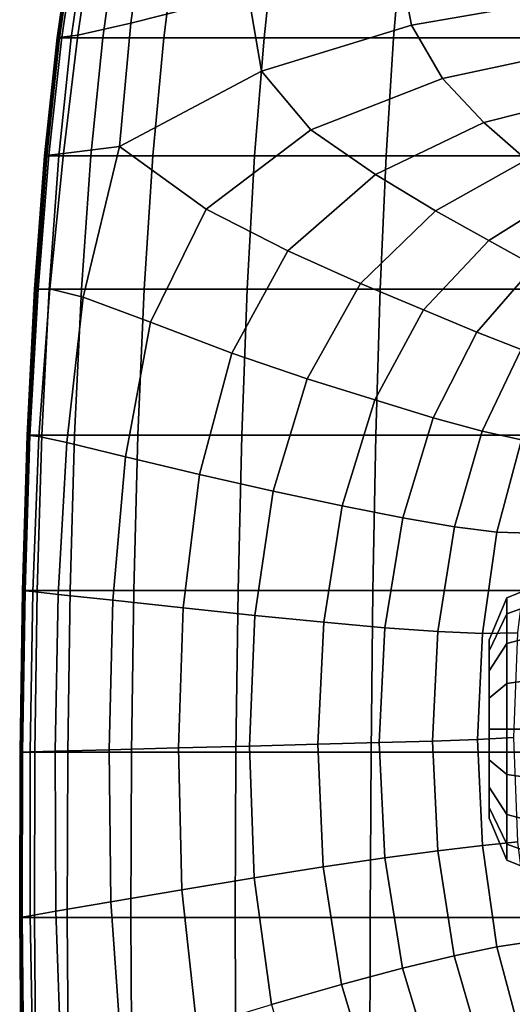
# Model space of a CAD drawing. Extents: x -360 to 348, y -364 to 320.
# Drawn here: x -345 to -312, y -54 to 11 of the extents above; entities that cross this region are included whole.
import ezdxf

# ---------------------------------------------------------------- set-up
doc = ezdxf.new("R2010")
doc.units = 0
doc.layers.add('PLASTY_1', color=59, linetype='CONTINUOUS')

msp = doc.modelspace()

# ---------------------------------------------------------------- linework, layer by layer
at = {"layer": 'PLASTY_1'}
for points in [[(-336.3788, 17.3506, 674.8597), (-337.2529, 10.8093, 674.7013), (-329.4834, 12.7957, 673.6529), (-329.0499, 18.4322, 673.7825)], [(-336.3788, 17.3506, 674.8597), (-339.7673, 16.8811, 677.2305), (-340.7806, 10.02, 677.1304), (-337.2529, 10.8093, 674.7013)], [(-340.8213, 16.7584, 680.3569), (-341.1467, 16.7175, 683.701), (-342.1479, 9.8292, 683.7448), (-341.8259, 9.8769, 680.3438)], [(-341.0885, 16.7175, 687.1476), (-342.0886, 9.8292, 687.2332), (-342.1479, 9.8292, 683.7448), (-341.1467, 16.7175, 683.701)], [(-341.0885, 16.7175, 687.1476), (-340.9914, 16.7175, 690.5814), (-341.9897, 9.8292, 690.7086), (-342.0886, 9.8292, 687.2332)], [(-340.2287, 16.7175, 693.7953), (-341.2125, 9.8292, 693.9614), (-341.9897, 9.8292, 690.7086), (-340.9914, 16.7175, 690.5814)], [(-340.8213, 16.7584, 680.3569), (-341.8259, 9.8769, 680.3438), (-340.7806, 10.02, 677.1304), (-339.7673, 16.8811, 677.2305)], [(-340.2287, 16.7175, 693.7953), (-338.1736, 16.7175, 696.5825), (-339.1185, 9.8292, 696.7823), (-341.2125, 9.8292, 693.9614)], [(-334.1993, 16.7175, 698.7358), (-335.0689, 9.8292, 698.9617), (-339.1185, 9.8292, 696.7823), (-338.1736, 16.7175, 696.5825)], [(-334.1993, 16.7175, 698.7358), (-327.679, 16.7175, 700.0483), (-328.4252, 9.8292, 700.2902), (-335.0689, 9.8292, 698.9617)], [(-319.2491, 16.7175, 700.7238), (-319.8357, 9.8292, 700.9738), (-328.4252, 9.8292, 700.2902), (-327.679, 16.7175, 700.0483)], [(-319.2491, 16.7175, 700.7238), (-309.5463, 16.7175, 700.966), (-309.9492, 9.8292, 701.219), (-319.8357, 9.8292, 700.9738)], [(-318.642, 10.6728, 673.3257), (-308.6328, 12.4247, 673.2776), (-309.189, 16.2788, 673.3071), (-319.4646, 14.959, 673.3875)], [(-318.642, 10.6728, 673.3257), (-319.4646, 14.959, 673.3875), (-329.4834, 12.7957, 673.6529), (-328.5876, 7.6215, 673.504)], [(-338.0221, 2.6224, 674.2416), (-328.5876, 7.6215, 673.504), (-329.4834, 12.7957, 673.6529), (-337.2529, 10.8093, 674.7013)], [(-318.642, 10.6728, 673.3257), (-316.5863, 7.1383, 673.2847), (-307.4921, 9.0915, 673.2778), (-308.6328, 12.4247, 673.2776)], [(-338.0221, 2.6224, 674.2416), (-337.2529, 10.8093, 674.7013), (-340.7806, 10.02, 677.1304), (-341.7249, 2.1699, 677.0544)], [(-318.642, 10.6728, 673.3257), (-328.5876, 7.6215, 673.504), (-325.3299, 3.728, 673.3491), (-316.5863, 7.1383, 673.2847)], [(-342.6946, 2.0542, 680.3336), (-341.8259, 9.8769, 680.3438), (-342.1479, 9.8292, 683.7448), (-342.9911, 2.0156, 683.7798)], [(-342.9308, 2.0156, 687.3032), (-342.9911, 2.0156, 683.7798), (-342.1479, 9.8292, 683.7448), (-342.0886, 9.8292, 687.2332)], [(-342.9308, 2.0156, 687.3032), (-342.0886, 9.8292, 687.2332), (-341.9897, 9.8292, 690.7086), (-342.8303, 2.0156, 690.8134)], [(-342.0411, 2.0156, 694.0988), (-342.8303, 2.0156, 690.8134), (-341.9897, 9.8292, 690.7086), (-341.2125, 9.8292, 693.9614)], [(-342.6946, 2.0542, 680.3336), (-341.7249, 2.1699, 677.0544), (-340.7806, 10.02, 677.1304), (-341.8259, 9.8769, 680.3438)], [(-342.0411, 2.0156, 694.0988), (-341.2125, 9.8292, 693.9614), (-339.1185, 9.8292, 696.7823), (-339.9143, 2.0156, 696.948)], [(-335.8015, 2.0156, 699.1492), (-339.9143, 2.0156, 696.948), (-339.1185, 9.8292, 696.7823), (-335.0689, 9.8292, 698.9617)], [(-335.8015, 2.0156, 699.1492), (-335.0689, 9.8292, 698.9617), (-328.4252, 9.8292, 700.2902), (-329.054, 2.0156, 700.491)], [(-320.3304, 2.0156, 701.1815), (-329.054, 2.0156, 700.491), (-328.4252, 9.8292, 700.2902), (-319.8357, 9.8292, 700.9738)], [(-320.3304, 2.0156, 701.1815), (-319.8357, 9.8292, 700.9738), (-309.9492, 9.8292, 701.219), (-310.2895, 2.0156, 701.4291)], [(-313.856, 4.2117, 673.2239), (-305.9641, 6.2169, 673.2537), (-307.4921, 9.0915, 673.2778), (-316.5863, 7.1383, 673.2847)], [(-338.0221, 2.6224, 674.2416), (-332.2708, -1.5294, 673.4201), (-325.3299, 3.728, 673.3491), (-328.5876, 7.6215, 673.504)], [(-313.856, 4.2117, 673.2239), (-316.5863, 7.1383, 673.2847), (-325.3299, 3.728, 673.3491), (-321.044, 0.7612, 673.189)], [(-313.856, 4.2117, 673.2239), (-311.0096, 1.7493, 673.1029), (-304.2457, 3.7385, 673.1511), (-305.9641, 6.2169, 673.2537)], [(-313.856, 4.2117, 673.2239), (-321.044, 0.7612, 673.189), (-317.0637, -1.6326, 673.0242), (-311.0096, 1.7493, 673.1029)], [(-326.8389, -4.2843, 673.1378), (-321.044, 0.7612, 673.189), (-325.3299, 3.728, 673.3491), (-332.2708, -1.5294, 673.4201)], [(-338.0221, 2.6224, 674.2416), (-341.7249, 2.1699, 677.0544), (-342.627, -6.812, 677.0695), (-340.4292, -7.3566, 674.5735)], [(-338.0221, 2.6224, 674.2416), (-340.4292, -7.3566, 674.5735), (-335.9571, -9.0233, 673.4465), (-332.2708, -1.5294, 673.4201)], [(-342.6946, 2.0542, 680.3336), (-342.9911, 2.0156, 683.7798), (-343.6469, -6.8283, 683.8071), (-343.4122, -6.8242, 680.3442)], [(-342.9308, 2.0156, 687.3032), (-343.5858, -6.8283, 687.3576), (-343.6469, -6.8283, 683.8071), (-342.9911, 2.0156, 683.7798)], [(-342.9308, 2.0156, 687.3032), (-342.8303, 2.0156, 690.8134), (-343.4842, -6.8283, 690.8949), (-343.5858, -6.8283, 687.3576)], [(-342.0411, 2.0156, 694.0988), (-342.6855, -6.8283, 694.2057), (-343.4842, -6.8283, 690.8949), (-342.8303, 2.0156, 690.8134)], [(-342.6946, 2.0542, 680.3336), (-343.4122, -6.8242, 680.3442), (-342.627, -6.812, 677.0695), (-341.7249, 2.1699, 677.0544)], [(-342.0411, 2.0156, 694.0988), (-339.9143, 2.0156, 696.948), (-340.5333, -6.8283, 697.0769), (-342.6855, -6.8283, 694.2057)], [(-335.8015, 2.0156, 699.1492), (-336.3713, -6.8283, 699.2951), (-340.5333, -6.8283, 697.0769), (-339.9143, 2.0156, 696.948)], [(-335.8015, 2.0156, 699.1492), (-329.054, 2.0156, 700.491), (-329.5431, -6.8283, 700.6472), (-336.3713, -6.8283, 699.2951)], [(-320.3304, 2.0156, 701.1815), (-320.7151, -6.8283, 701.343), (-329.5431, -6.8283, 700.6472), (-329.054, 2.0156, 700.491)], [(-320.3304, 2.0156, 701.1815), (-310.2895, 2.0156, 701.4291), (-310.5541, -6.8283, 701.5926), (-320.7151, -6.8283, 701.343)], [(-308.3016, -0.3403, 672.8588), (-311.0096, 1.7493, 673.1029), (-317.0637, -1.6326, 673.0242), (-313.5068, -3.5975, 672.7645)], [(-326.8389, -4.2843, 673.1378), (-322.0359, -6.4569, 672.9161), (-317.0637, -1.6326, 673.0242), (-321.044, 0.7612, 673.189)], [(-308.3016, -0.3403, 672.8588), (-313.5068, -3.5975, 672.7645), (-310.4911, -5.2774, 672.3201), (-305.9865, -2.1482, 672.4286)], [(-326.8389, -4.2843, 673.1378), (-332.2708, -1.5294, 673.4201), (-335.9571, -9.0233, 673.4465), (-330.5518, -11.0747, 673.0586)], [(-317.8599, -8.2024, 672.6336), (-313.5068, -3.5975, 672.7645), (-317.0637, -1.6326, 673.0242), (-322.0359, -6.4569, 672.9161)], [(-317.8599, -8.2024, 672.6336), (-314.309, -9.6762, 672.1686), (-310.4911, -5.2774, 672.3201), (-313.5068, -3.5975, 672.7645)], [(-326.8389, -4.2843, 673.1378), (-330.5518, -11.0747, 673.0586), (-325.5544, -12.7735, 672.78), (-322.0359, -6.4569, 672.9161)], [(-311.3732, -10.8295, 671.4749), (-308.0074, -6.6303, 671.6428), (-310.4911, -5.2774, 672.3201), (-314.309, -9.6762, 672.1686)], [(-317.8599, -8.2024, 672.6336), (-322.0359, -6.4569, 672.9161), (-325.5544, -12.7735, 672.78), (-321.0712, -14.18, 672.4667)], [(-343.9537, -16.5278, 680.3547), (-343.4122, -6.8242, 680.3442), (-343.6469, -6.8283, 683.8071), (-344.127, -16.5024, 683.8212)], [(-344.0654, -16.5024, 687.3906), (-344.127, -16.5024, 683.8212), (-343.6469, -6.8283, 683.8071), (-343.5858, -6.8283, 687.3576)], [(-344.0654, -16.5024, 687.3906), (-343.5858, -6.8283, 687.3576), (-343.4842, -6.8283, 690.8949), (-343.963, -16.5024, 690.9468)], [(-343.1575, -16.5024, 694.2753), (-343.963, -16.5024, 690.9468), (-343.4842, -6.8283, 690.8949), (-342.6855, -6.8283, 694.2057)], [(-343.9537, -16.5278, 680.3547), (-343.3521, -16.6041, 677.1072), (-342.627, -6.812, 677.0695), (-343.4122, -6.8242, 680.3442)], [(-341.5082, -16.989, 674.6183), (-340.4292, -7.3566, 674.5735), (-342.627, -6.812, 677.0695), (-343.3521, -16.6041, 677.1072)], [(-343.1575, -16.5024, 694.2753), (-342.6855, -6.8283, 694.2057), (-340.5333, -6.8283, 697.0769), (-340.9871, -16.5024, 697.1617)], [(-336.79, -16.5024, 699.3918), (-340.9871, -16.5024, 697.1617), (-340.5333, -6.8283, 697.0769), (-336.3713, -6.8283, 699.2951)], [(-336.79, -16.5024, 699.3918), (-336.3713, -6.8283, 699.2951), (-329.5431, -6.8283, 700.6472), (-329.9041, -16.5024, 700.7511)], [(-321.0017, -16.5024, 701.4507), (-329.9041, -16.5024, 700.7511), (-329.5431, -6.8283, 700.6472), (-320.7151, -6.8283, 701.343)], [(-321.0017, -16.5024, 701.4507), (-320.7151, -6.8283, 701.343), (-310.5541, -6.8283, 701.5926), (-310.7549, -16.5024, 701.7015)], [(-341.5082, -16.989, 674.6183), (-337.6086, -17.94, 673.4275), (-335.9571, -9.0233, 673.4465), (-340.4292, -7.3566, 674.5735)], [(-317.8599, -8.2024, 672.6336), (-321.0712, -14.18, 672.4667), (-317.2086, -15.3546, 671.9744), (-314.309, -9.6762, 672.1686)], [(-332.6973, -19.129, 672.9554), (-330.5518, -11.0747, 673.0586), (-335.9571, -9.0233, 673.4465), (-337.6086, -17.94, 673.4275)], [(-311.3732, -10.8295, 671.4749), (-314.309, -9.6762, 672.1686), (-317.2086, -15.3546, 671.9744), (-313.9675, -16.2512, 671.2585)], [(-332.6973, -19.129, 672.9554), (-327.819, -20.2273, 672.6229), (-325.5544, -12.7735, 672.78), (-330.5518, -11.0747, 673.0586)], [(-311.3732, -10.8295, 671.4749), (-313.9675, -16.2512, 671.2585), (-311.3491, -16.8236, 670.2744), (-309.0425, -11.6133, 670.5063)], [(-323.2407, -21.1961, 672.2727), (-321.0712, -14.18, 672.4667), (-325.5544, -12.7735, 672.78), (-327.819, -20.2273, 672.6229)], [(-323.2407, -21.1961, 672.2727), (-319.23, -21.9963, 671.7481), (-317.2086, -15.3546, 671.9744), (-321.0712, -14.18, 672.4667)], [(-315.8038, -22.5906, 671.0057), (-313.9675, -16.2512, 671.2585), (-317.2086, -15.3546, 671.9744), (-319.23, -21.9963, 671.7481)], [(-315.8038, -22.5906, 671.0057), (-312.9791, -22.9421, 670.0022), (-311.3491, -16.8236, 670.2744), (-313.9675, -16.2512, 671.2585)], [(-344.0654, -16.5024, 687.3906), (-344.3813, -26.8066, 687.3964), (-344.4432, -26.8066, 683.8168), (-344.127, -16.5024, 683.8212)], [(-343.9537, -16.5278, 680.3547), (-344.127, -16.5024, 683.8212), (-344.4432, -26.8066, 683.8168), (-344.2944, -26.8262, 680.3441)], [(-344.0654, -16.5024, 687.3906), (-343.963, -16.5024, 690.9468), (-344.2783, -26.8066, 690.9627), (-344.3813, -26.8066, 687.3964)], [(-343.9537, -16.5278, 680.3547), (-344.2944, -26.8262, 680.3441), (-343.7655, -26.885, 677.0988), (-343.3521, -16.6041, 677.1072)], [(-343.1575, -16.5024, 694.2753), (-343.4688, -26.8066, 694.3007), (-344.2783, -26.8066, 690.9627), (-343.963, -16.5024, 690.9468)], [(-341.5082, -16.989, 674.6183), (-343.3521, -16.6041, 677.1072), (-343.7655, -26.885, 677.0988), (-342.076, -27.0694, 674.5988)], [(-343.1575, -16.5024, 694.2753), (-340.9871, -16.5024, 697.1617), (-341.2876, -26.8066, 697.1954), (-343.4688, -26.8066, 694.3007)], [(-336.79, -16.5024, 699.3918), (-337.0693, -26.8066, 699.4319), (-341.2876, -26.8066, 697.1954), (-340.9871, -16.5024, 697.1617)], [(-336.79, -16.5024, 699.3918), (-329.9041, -16.5024, 700.7511), (-330.1489, -26.8066, 700.795), (-337.0693, -26.8066, 699.4319)], [(-321.0017, -16.5024, 701.4507), (-321.2018, -26.8066, 701.4966), (-330.1489, -26.8066, 700.795), (-329.9041, -16.5024, 700.7511)], [(-321.0017, -16.5024, 701.4507), (-310.7549, -16.5024, 701.7015), (-310.9035, -26.8066, 701.7482), (-321.2018, -26.8066, 701.4966)], [(-310.7738, -23.0112, 668.6945), (-309.3582, -17.0176, 668.9779), (-311.3491, -16.8236, 670.2744), (-312.9791, -22.9421, 670.0022)], [(-341.5082, -16.989, 674.6183), (-342.076, -27.0694, 674.5988), (-338.4451, -27.4655, 673.3624), (-337.6086, -17.94, 673.4275)], [(-332.6973, -19.129, 672.9554), (-337.6086, -17.94, 673.4275), (-338.4451, -27.4655, 673.3624), (-333.7905, -27.966, 672.8325)], [(-332.6973, -19.129, 672.9554), (-333.7905, -27.966, 672.8325), (-329.0295, -28.4632, 672.4517), (-327.819, -20.2273, 672.6229)], [(-323.2407, -21.1961, 672.2727), (-327.819, -20.2273, 672.6229), (-329.0295, -28.4632, 672.4517), (-324.4683, -28.9165, 672.0608)], [(-323.2407, -21.1961, 672.2727), (-324.4683, -28.9165, 672.0608), (-320.4132, -29.2849, 671.5005), (-319.23, -21.9963, 671.7481)], [(-315.8038, -22.5906, 671.0057), (-319.23, -21.9963, 671.7481), (-320.4132, -29.2849, 671.5005), (-316.8954, -29.5432, 670.7286)], [(-315.8038, -22.5906, 671.0057), (-316.8954, -29.5432, 670.7286), (-313.9462, -29.6659, 669.7031), (-312.9791, -22.9421, 670.0022)], [(-310.7738, -23.0112, 668.6945), (-312.9791, -22.9421, 670.0022), (-313.9462, -29.6659, 669.7031), (-311.5967, -29.6278, 668.3818)], [(-309.5, -27.3397, 632), (-309.5, -26.1519, 635.2635), (-312.3284, -27.3057, 635.467), (-312.3284, -28.3544, 632.5858)], [(-309.5, -26.1519, 635.2635), (-309.5, -26.1519, 638.7365), (-312.3284, -27.3057, 638.533), (-312.3284, -27.3057, 635.467)], [(-309.5, -26.1519, 638.7365), (-309.5, -27.3397, 642), (-312.3284, -28.3544, 641.4142), (-312.3284, -27.3057, 638.533)], [(-344.5452, -37.5409, 687.369), (-344.6072, -37.5409, 683.7885), (-344.4432, -26.8066, 683.8168), (-344.3813, -26.8066, 687.3964)], [(-344.4609, -37.5361, 680.3131), (-344.2944, -26.8262, 680.3441), (-344.4432, -26.8066, 683.8168), (-344.6072, -37.5409, 683.7885)], [(-344.5452, -37.5409, 687.369), (-344.3813, -26.8066, 687.3964), (-344.2783, -26.8066, 690.9627), (-344.442, -37.5409, 690.9363)], [(-344.4609, -37.5361, 680.3131), (-343.9396, -37.5215, 677.0618), (-343.7655, -26.885, 677.0988), (-344.2944, -26.8262, 680.3441)], [(-343.6312, -37.5409, 694.2752), (-344.442, -37.5409, 690.9363), (-344.2783, -26.8066, 690.9627), (-343.4688, -26.8066, 694.3007)], [(-342.2736, -37.4758, 674.545), (-342.076, -27.0694, 674.5988), (-343.7655, -26.885, 677.0988), (-343.9396, -37.5215, 677.0618)], [(-343.6312, -37.5409, 694.2752), (-343.4688, -26.8066, 694.3007), (-341.2876, -26.8066, 697.1954), (-341.4463, -37.5409, 697.1707)], [(-342.2736, -37.4758, 674.545), (-338.6933, -37.3778, 673.2737), (-338.4451, -27.4655, 673.3624), (-342.076, -27.0694, 674.5988)], [(-337.2211, -37.5409, 699.4078), (-341.4463, -37.5409, 697.1707), (-341.2876, -26.8066, 697.1954), (-337.0693, -26.8066, 699.4319)], [(-337.2211, -37.5409, 699.4078), (-337.0693, -26.8066, 699.4319), (-330.1489, -26.8066, 700.795), (-330.2891, -37.5409, 700.7713)], [(-321.327, -37.5409, 701.4731), (-330.2891, -37.5409, 700.7713), (-330.1489, -26.8066, 700.795), (-321.2018, -26.8066, 701.4966)], [(-321.327, -37.5409, 701.4731), (-321.2018, -26.8066, 701.4966), (-310.9035, -26.8066, 701.7482), (-311.0117, -37.5409, 701.7247)], [(-312.3284, -28.3544, 632.5858), (-312.3284, -27.3057, 635.467), (-313.5, -30.0912, 635.9581), (-313.5, -30.8038, 634)], [(-312.3284, -27.3057, 635.467), (-312.3284, -27.3057, 638.533), (-313.5, -30.0912, 638.0419), (-313.5, -30.0912, 635.9581)], [(-312.3284, -27.3057, 638.533), (-312.3284, -28.3544, 641.4142), (-313.5, -30.8038, 640), (-313.5, -30.0912, 638.0419)], [(-309.5, -29.5721, 629.3395), (-309.5, -27.3397, 632), (-312.3284, -28.3544, 632.5858), (-312.3284, -30.3252, 630.2371)], [(-309.5, -27.3397, 642), (-309.5, -29.5721, 644.6605), (-312.3284, -30.3252, 643.7629), (-312.3284, -28.3544, 641.4142)], [(-334.0978, -37.2527, 672.6993), (-333.7905, -27.966, 672.8325), (-338.4451, -27.4655, 673.3624), (-338.6933, -37.3778, 673.2737)], [(-334.0978, -37.2527, 672.6993), (-329.3859, -37.1261, 672.2734), (-329.0295, -28.4632, 672.4517), (-333.7905, -27.966, 672.8325)], [(-324.8539, -37.007, 671.8398), (-324.4683, -28.9165, 672.0608), (-329.0295, -28.4632, 672.4517), (-329.3859, -37.1261, 672.2734)], [(-312.3284, -30.3252, 630.2371), (-312.3284, -28.3544, 632.5858), (-313.5, -30.8038, 634), (-313.5, -32.1433, 632.4037)], [(-312.3284, -28.3544, 641.4142), (-312.3284, -30.3252, 643.7629), (-313.5, -32.1433, 641.5963), (-313.5, -30.8038, 640)], [(-324.8539, -37.007, 671.8398), (-320.7982, -36.9042, 671.2422), (-320.4132, -29.2849, 671.5005), (-324.4683, -28.9165, 672.0608)], [(-317.2559, -36.804, 670.4395), (-316.8954, -29.5432, 670.7286), (-320.4132, -29.2849, 671.5005), (-320.7982, -36.9042, 671.2422)], [(-317.2559, -36.804, 670.4395), (-314.2641, -36.6925, 669.3906), (-313.9462, -29.6659, 669.7031), (-316.8954, -29.5432, 670.7286)], [(-311.86, -36.5558, 668.0547), (-311.5967, -29.6278, 668.3818), (-313.9462, -29.6659, 669.7031), (-314.2641, -36.6925, 669.3906)], [(-309.5, -32.5798, 627.6031), (-309.5, -29.5721, 629.3395), (-312.3284, -30.3252, 630.2371), (-312.3284, -32.9805, 628.704)], [(-309.5, -29.5721, 644.6605), (-309.5, -32.5798, 646.3969), (-312.3284, -32.9805, 645.296), (-312.3284, -30.3252, 643.7629)], [(-313.5, -30.8038, 634), (-313.5, -30.0912, 635.9581), (-313.5, -36, 637)], [(-313.5, -30.0912, 635.9581), (-313.5, -30.0912, 638.0419), (-313.5, -36, 637)], [(-313.5, -30.0912, 638.0419), (-313.5, -30.8038, 640), (-313.5, -36, 637)], [(-312.3284, -32.9805, 628.704), (-312.3284, -30.3252, 630.2371), (-313.5, -32.1433, 632.4037), (-313.5, -33.9479, 631.3618)], [(-312.3284, -30.3252, 643.7629), (-312.3284, -32.9805, 645.296), (-313.5, -33.9479, 642.6382), (-313.5, -32.1433, 641.5963)], [(-313.5, -32.1433, 632.4037), (-313.5, -30.8038, 634), (-313.5, -36, 637)], [(-313.5, -30.8038, 640), (-313.5, -32.1433, 641.5963), (-313.5, -36, 637)], [(-313.5, -33.9479, 631.3618), (-313.5, -32.1433, 632.4037), (-313.5, -36, 637)], [(-313.5, -32.1433, 641.5963), (-313.5, -33.9479, 642.6382), (-313.5, -36, 637)], [(-309.5, -36, 627), (-309.5, -32.5798, 627.6031), (-312.3284, -32.9805, 628.704), (-312.3284, -36, 628.1716)], [(-309.5, -32.5798, 646.3969), (-309.5, -36, 647), (-312.3284, -36, 645.8284), (-312.3284, -32.9805, 645.296)], [(-312.3284, -36, 628.1716), (-312.3284, -32.9805, 628.704), (-313.5, -33.9479, 631.3618), (-313.5, -36, 631)], [(-312.3284, -32.9805, 645.296), (-312.3284, -36, 645.8284), (-313.5, -36, 643), (-313.5, -33.9479, 642.6382)], [(-313.5, -36, 631), (-313.5, -33.9479, 631.3618), (-313.5, -36, 637)], [(-313.5, -33.9479, 642.6382), (-313.5, -36, 643), (-313.5, -36, 637)], [(-311.86, -36.5558, 668.0547), (-314.2641, -36.6925, 669.3906), (-313.9462, -43.7191, 669.0781), (-311.5967, -43.4838, 667.7275)], [(-312.3284, -36, 645.8284), (-312.3284, -39.0195, 645.296), (-313.5, -38.0521, 642.6382), (-313.5, -36, 643)], [(-313.5, -36, 643), (-313.5, -38.0521, 642.6382), (-313.5, -36, 637)], [(-313.5, -38.0521, 642.6382), (-313.5, -39.8567, 641.5963), (-313.5, -36, 637)], [(-313.5, -39.8567, 641.5963), (-313.5, -41.1962, 640), (-313.5, -36, 637)], [(-313.5, -41.1962, 640), (-313.5, -41.9088, 638.0419), (-313.5, -36, 637)], [(-313.5, -41.9088, 638.0419), (-313.5, -41.9088, 635.9581), (-313.5, -36, 637)], [(-313.5, -41.9088, 635.9581), (-313.5, -41.1962, 634), (-313.5, -36, 637)], [(-313.5, -41.1962, 634), (-313.5, -39.8567, 632.4037), (-313.5, -36, 637)], [(-313.5, -39.8567, 632.4037), (-313.5, -38.0521, 631.3618), (-313.5, -36, 637)], [(-312.3284, -39.0195, 628.704), (-312.3284, -36, 628.1716), (-313.5, -36, 631), (-313.5, -38.0521, 631.3618)], [(-313.5, -38.0521, 631.3618), (-313.5, -36, 631), (-313.5, -36, 637)], [(-309.5, -36, 647), (-309.5, -39.4202, 646.3969), (-312.3284, -39.0195, 645.296), (-312.3284, -36, 645.8284)], [(-309.5, -39.4202, 627.6031), (-309.5, -36, 627), (-312.3284, -36, 628.1716), (-312.3284, -39.0195, 628.704)], [(-334.0978, -37.2527, 672.6993), (-333.8856, -46.656, 672.5658), (-329.0881, -45.8608, 672.0952), (-329.3859, -37.1261, 672.2734)], [(-324.8539, -37.007, 671.8398), (-329.3859, -37.1261, 672.2734), (-329.0881, -45.8608, 672.0952), (-324.4976, -45.1334, 671.6189)], [(-324.8539, -37.007, 671.8398), (-324.4976, -45.1334, 671.6189), (-320.4249, -44.5379, 670.9839), (-320.7982, -36.9042, 671.2422)], [(-317.2559, -36.804, 670.4395), (-320.7982, -36.9042, 671.2422), (-320.4249, -44.5379, 670.9839), (-316.8984, -44.0685, 670.1503)], [(-317.2559, -36.804, 670.4395), (-316.8984, -44.0685, 670.1503), (-313.9462, -43.7191, 669.0781), (-314.2641, -36.6925, 669.3906)], [(-344.4609, -37.5361, 680.3131), (-344.6072, -37.5409, 683.7885), (-344.6307, -48.5052, 683.7308), (-344.4803, -48.4739, 680.2623)], [(-344.5452, -37.5409, 687.369), (-344.5688, -48.5052, 687.3027), (-344.6307, -48.5052, 683.7308), (-344.6072, -37.5409, 683.7885)], [(-344.5452, -37.5409, 687.369), (-344.442, -37.5409, 690.9363), (-344.4658, -48.5052, 690.8613), (-344.5688, -48.5052, 687.3027)], [(-344.4609, -37.5361, 680.3131), (-344.4803, -48.4739, 680.2623), (-343.9467, -48.3802, 677.0137), (-343.9396, -37.5215, 677.0618)], [(-343.6312, -37.5409, 694.2752), (-343.6563, -48.5052, 694.192), (-344.4658, -48.5052, 690.8613), (-344.442, -37.5409, 690.9363)], [(-342.2736, -37.4758, 674.545), (-343.9396, -37.5215, 677.0618), (-343.9467, -48.3802, 677.0137), (-342.2422, -48.0863, 674.4868)], [(-343.6312, -37.5409, 694.2752), (-341.4463, -37.5409, 697.1707), (-341.4751, -48.5052, 697.0805), (-343.6563, -48.5052, 694.192)], [(-342.2736, -37.4758, 674.545), (-342.2422, -48.0863, 674.4868), (-338.5795, -47.4547, 673.1836), (-338.6933, -37.3778, 673.2737)], [(-337.2211, -37.5409, 699.4078), (-337.2568, -48.5052, 699.3121), (-341.4751, -48.5052, 697.0805), (-341.4463, -37.5409, 697.1707)], [(-334.0978, -37.2527, 672.6993), (-338.6933, -37.3778, 673.2737), (-338.5795, -47.4547, 673.1836), (-333.8856, -46.656, 672.5658)], [(-337.2211, -37.5409, 699.4078), (-330.2891, -37.5409, 700.7713), (-330.3364, -48.5052, 700.6723), (-337.2568, -48.5052, 699.3121)], [(-321.327, -37.5409, 701.4731), (-321.3893, -48.5052, 701.3723), (-330.3364, -48.5052, 700.6723), (-330.2891, -37.5409, 700.7713)], [(-321.327, -37.5409, 701.4731), (-311.0117, -37.5409, 701.7247), (-311.091, -48.5052, 701.6234), (-321.3893, -48.5052, 701.3723)], [(-312.3284, -39.0195, 645.296), (-312.3284, -41.6748, 643.7629), (-313.5, -39.8567, 641.5963), (-313.5, -38.0521, 642.6382)], [(-312.3284, -41.6748, 630.2371), (-312.3284, -39.0195, 628.704), (-313.5, -38.0521, 631.3618), (-313.5, -39.8567, 632.4037)], [(-309.5, -39.4202, 646.3969), (-309.5, -42.4279, 644.6605), (-312.3284, -41.6748, 643.7629), (-312.3284, -39.0195, 645.296)], [(-309.5, -42.4279, 629.3395), (-309.5, -39.4202, 627.6031), (-312.3284, -39.0195, 628.704), (-312.3284, -41.6748, 630.2371)], [(-312.3284, -41.6748, 643.7629), (-312.3284, -43.6456, 641.4142), (-313.5, -41.1962, 640), (-313.5, -39.8567, 641.5963)], [(-312.3284, -43.6456, 632.5858), (-312.3284, -41.6748, 630.2371), (-313.5, -39.8567, 632.4037), (-313.5, -41.1962, 634)], [(-312.3284, -43.6456, 641.4142), (-312.3284, -44.6943, 638.533), (-313.5, -41.9088, 638.0419), (-313.5, -41.1962, 640)], [(-312.3284, -44.6943, 635.467), (-312.3284, -43.6456, 632.5858), (-313.5, -41.1962, 634), (-313.5, -41.9088, 635.9581)], [(-309.5, -42.4279, 644.6605), (-309.5, -44.6603, 642), (-312.3284, -43.6456, 641.4142), (-312.3284, -41.6748, 643.7629)], [(-309.5, -44.6603, 632), (-309.5, -42.4279, 629.3395), (-312.3284, -41.6748, 630.2371), (-312.3284, -43.6456, 632.5858)], [(-312.3284, -44.6943, 638.533), (-312.3284, -44.6943, 635.467), (-313.5, -41.9088, 635.9581), (-313.5, -41.9088, 638.0419)], [(-315.8095, -51.0291, 669.8731), (-312.9791, -50.443, 668.7791), (-313.9462, -43.7191, 669.0781), (-316.8984, -44.0685, 670.1503)], [(-310.7738, -50.1004, 667.4149), (-311.5967, -43.4838, 667.7275), (-313.9462, -43.7191, 669.0781), (-312.9791, -50.443, 668.7791)], [(-309.5, -44.6603, 642), (-309.5, -45.8481, 638.7365), (-312.3284, -44.6943, 638.533), (-312.3284, -43.6456, 641.4142)], [(-309.5, -45.8481, 635.2635), (-309.5, -44.6603, 632), (-312.3284, -43.6456, 632.5858), (-312.3284, -44.6943, 635.467)], [(-315.8095, -51.0291, 669.8731), (-316.8984, -44.0685, 670.1503), (-320.4249, -44.5379, 670.9839), (-319.2527, -51.8589, 670.7359)], [(-323.2975, -52.9346, 671.406), (-319.2527, -51.8589, 670.7359), (-320.4249, -44.5379, 670.9839), (-324.4976, -45.1334, 671.6189)], [(-309.5, -45.8481, 638.7365), (-309.5, -45.8481, 635.2635), (-312.3284, -44.6943, 635.467), (-312.3284, -44.6943, 638.533)], [(-323.2975, -52.9346, 671.406), (-324.4976, -45.1334, 671.6189), (-329.0881, -45.8608, 672.0952), (-327.9324, -54.2584, 671.9222)], [(-332.8857, -55.7755, 672.4291), (-327.9324, -54.2584, 671.9222), (-329.0881, -45.8608, 672.0952), (-333.8856, -46.656, 672.5658)], [(-332.8857, -55.7755, 672.4291), (-333.8856, -46.656, 672.5658), (-338.5795, -47.4547, 673.1836), (-337.885, -57.4308, 673.0717)], [(-341.8593, -58.7671, 674.3917), (-337.885, -57.4308, 673.0717), (-338.5795, -47.4547, 673.1836), (-342.2422, -48.0863, 674.4868)], [(-341.8593, -58.7671, 674.3917), (-342.2422, -48.0863, 674.4868), (-343.9467, -48.3802, 677.0137), (-343.7369, -59.3273, 676.9306)], [(-344.3488, -59.4564, 680.1819), (-344.4803, -48.4739, 680.2623), (-344.6307, -48.5052, 683.7308), (-344.5254, -59.4994, 683.6386)], [(-344.4639, -59.4994, 687.1916), (-344.5254, -59.4994, 683.6386), (-344.6307, -48.5052, 683.7308), (-344.5688, -48.5052, 687.3027)], [(-344.4639, -59.4994, 687.1916), (-344.5688, -48.5052, 687.3027), (-344.4658, -48.5052, 690.8613), (-344.3614, -59.4994, 690.7313)], [(-344.3488, -59.4564, 680.1819), (-343.7369, -59.3273, 676.9306), (-343.9467, -48.3802, 677.0137), (-344.4803, -48.4739, 680.2623)], [(-343.5559, -59.4994, 694.0444), (-344.3614, -59.4994, 690.7313), (-344.4658, -48.5052, 690.8613), (-343.6563, -48.5052, 694.192)], [(-343.5559, -59.4994, 694.0444), (-343.6563, -48.5052, 694.192), (-341.4751, -48.5052, 697.0805), (-341.3856, -59.4994, 696.9175)], [(-337.1885, -59.4994, 699.1373), (-341.3856, -59.4994, 696.9175), (-341.4751, -48.5052, 697.0805), (-337.2568, -48.5052, 699.3121)], [(-337.1885, -59.4994, 699.1373), (-337.2568, -48.5052, 699.3121), (-330.3364, -48.5052, 700.6723), (-330.3026, -59.4994, 700.4902)], [(-321.4001, -59.4994, 701.1866), (-330.3026, -59.4994, 700.4902), (-330.3364, -48.5052, 700.6723), (-321.3893, -48.5052, 701.3723)], [(-321.4001, -59.4994, 701.1866), (-321.3893, -48.5052, 701.3723), (-311.091, -48.5052, 701.6234), (-311.1534, -59.4994, 701.4363)], [(-310.7738, -50.1004, 667.4149), (-312.9791, -50.443, 668.7791), (-311.3491, -56.5614, 668.5068), (-309.3582, -56.094, 667.1315)], [(-315.8095, -51.0291, 669.8731), (-313.9756, -57.3785, 669.6201), (-311.3491, -56.5614, 668.5068), (-312.9791, -50.443, 668.7791)], [(-315.8095, -51.0291, 669.8731), (-319.2527, -51.8589, 670.7359), (-317.2408, -58.5401, 670.5085), (-313.9756, -57.3785, 669.6201)], [(-323.2975, -52.9346, 671.406), (-321.1518, -60.0495, 671.2094), (-317.2408, -58.5401, 670.5085), (-319.2527, -51.8589, 670.7359)], [(-323.2975, -52.9346, 671.406), (-327.9324, -54.2584, 671.9222), (-325.7155, -61.9099, 671.7595), (-321.1518, -60.0495, 671.2094)]]:
    msp.add_3dface(points, dxfattribs=at)

doc.saveas('drawing.dxf')
